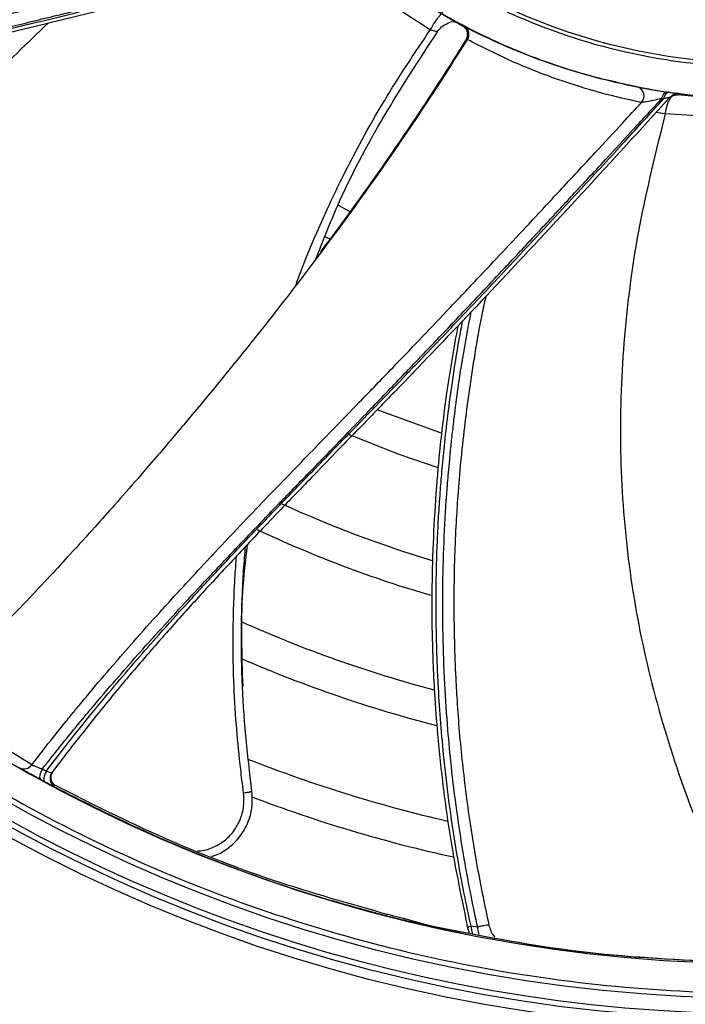
# Model space of a CAD drawing. Units: inches. Extents: x 0.3 to 33.9, y 0.2 to 21.6.
# Drawn here: x 15 to 15.8, y 2.1 to 3.2 of the extents above; entities that cross this region are included whole.
import ezdxf

# ---------------------------------------------------------------- set-up
doc = ezdxf.new("R2010")
doc.units = ezdxf.units.IN
doc.header["$MEASUREMENT"] = 0
doc.layers.add('FORMAT', color=7, linetype='Continuous')
doc.styles.add('SLDTEXTSTYLE0', font='TXT', dxfattribs={"width": 0.75})
doc.dimstyles.new('SLDDIMSTYLE1', dxfattribs={"dimtxt": 0.25, "dimasz": 0.236, "dimexe": 0, "dimexo": 0.0625, "dimgap": 0.0625, "dimtad": 1, "dimlfac": 3, "dimrnd": 1e-09, "dimzin": 4, "dimdsep": 46, "dimtxsty": 'SLDTEXTSTYLE0', "dimblk1": 'NONE', "dimblk2": 'CLOSED', "dimsah": 1, "dimcen": 0, "dimadec": 0, "dimazin": 1, "dimtfac": 1, "dimtmove": 0, "dimatfit": 3, "dimldrblk": 'NONE', "dimfxl": 0, "dimfrac": 2, "dimtolj": 1, "dimtzin": 12, "dimarcsym": 0})

# ---------------------------------------------------------------- blocks, each defined once
blk = doc.blocks.new('_CLOSED')
at = {"color": 0, "linetype": 'ByBlock', "lineweight": -2}
for p, q in [((-1, 0.166667), (0, 0)), ((-1, 0.166667), (-1, -0.166667)), ((0, 0), (-1, -0.166667)), ((0, 0), (-1, 0))]:
    blk.add_line(p, q, dxfattribs=at)
blk = doc.blocks.new('_D_3')
at = {"layer": 'FORMAT'}
for q in [(13.6858, 5.0372), (19.9198, 1.438)]:
    blk.add_line((17.9866, 2.5541), q, dxfattribs=at)
for centre, radius, start, end in [((15.8362, 3.7957), 2.4831, 329.1002, 359.2158), ((19.2795, 2.0387), 0.448, 123.4349, 176.5651), ((19.6319, 1.8352), 0.448, 303.4349, 356.5651)]:
    blk.add_arc(centre, radius, start, end, dxfattribs=at)
at = {"layer": 'FORMAT', "xscale": 0.236, "yscale": 0.236, "rotation": 150.0000000000003}
blk.add_blockref('_CLOSED', (17.9866, 2.5541, -0.5724), dxfattribs=at)
at = {"layer": 'FORMAT', "char_height": 0.25, "attachment_point": 1, "rotation": 330, "style": 'SLDTEXTSTYLE0'}
for s, insert in [('%%c', (18.9934, 2.3446)), ('14.90', (19.3219, 2.1594))]:
    blk.add_mtext(s, dxfattribs=dict(at, insert=insert))
blk = doc.blocks.new('_NONE')

msp = doc.modelspace()

# ---------------------------------------------------------------- linework, layer by layer
at = {"color": 7, "linetype": 'Continuous', "lineweight": 25}
for p, q in [((15.4688, 3.2075), (15.5126, 3.1823)), ((15.5177, 3.1673), (15.5181, 3.1723)), ((15.7356, 3.1102), (15.7375, 3.11)), ((15.7485, 3.1084), (15.7875, 3.1046)), ((15.7314, 3.1027), (15.7295, 3.103)), ((15.7383, 3.1037), (15.7395, 3.1051)), ((15.7875, 3.1031), (15.7474, 3.1071)), ((15.8085, 3.0815), (15.7333, 3.0865)), ((15.3627, 2.9531), (15.3684, 2.9499)), ((15.0435, 2.3779), (14.9298, 2.4484)), ((15.0551, 2.3736), (15.0594, 2.3712)), ((15.0656, 2.3692), (15.0666, 2.3705)), ((15.0666, 2.3705), (15.0664, 2.3706)), ((15.053, 2.3623), (15.0573, 2.3599)), ((15.4303, 2.2152), (15.4295, 2.2137)), ((15.4499, 2.2103), (15.4492, 2.2088)), ((15.4492, 2.2088), (15.4704, 2.2045)), ((15.4705, 2.2047), (15.4499, 2.2103)), ((15.4704, 2.2045), (15.4705, 2.2047)), ((15.4895, 2.2003), (15.4896, 2.2004)), ((15.5181, 2.2006), (15.5199, 2.1953)), ((15.5287, 2.2012), (15.5218, 2.2024))]:
    msp.add_line(p, q, dxfattribs=at)
at = {"color": 1, "linetype": 'Continuous', "lineweight": 25}
for p, q in [((15.7333, 3.0865), (15.7232, 3.0879)), ((15.5235, 2.1946), (15.5218, 2.2024))]:
    msp.add_line(p, q, dxfattribs=at)
at = {"color": 7, "linetype": 'Continuous', "lineweight": 25, "flags": 128}
for points in [[(15.7295, 3.103), (15.73, 3.1046), (15.7306, 3.1061), (15.7313, 3.1074), (15.7321, 3.1085), (15.7329, 3.1093), (15.7338, 3.1099), (15.7347, 3.1102), (15.7356, 3.1102)], [(15.7375, 3.11), (15.7366, 3.1099), (15.7358, 3.1096), (15.7349, 3.109), (15.734, 3.1082), (15.7333, 3.1071), (15.7325, 3.1058), (15.7319, 3.1043), (15.7314, 3.1027)], [(15.3901, 2.9799), (15.383, 2.9838), (15.3769, 2.9872)], [(15.4898, 2.7388), (15.4823, 2.7413), (15.4198, 2.7644)], [(15.389, 2.7373), (15.4432, 2.716), (15.4855, 2.7015)], [(15.0551, 2.3736), (15.0542, 2.3717), (15.0533, 2.3698), (15.0527, 2.368), (15.0523, 2.3663), (15.0521, 2.3649), (15.0522, 2.3637), (15.0525, 2.3628), (15.053, 2.3623)], [(15.0594, 2.3712), (15.0585, 2.3693), (15.0577, 2.3674), (15.057, 2.3656), (15.0566, 2.3639), (15.0565, 2.3625), (15.0565, 2.3613), (15.0568, 2.3604), (15.0573, 2.3599)]]:
    msp.add_lwpolyline(points, dxfattribs=at)
at = {"color": 7, "linetype": 'Continuous', "lineweight": 25}
for radius in [2.3028, 2.3028, 2.2731, 2.2222, 1.7049, 1.6946, 1.672, 0.6542]:
    msp.add_circle((15.8362, 3.7957), radius, dxfattribs=at)
for centre, radius, start, end in [((15.8362, 3.7957), 1.6337, 167.1144, 342.8647), ((15.8362, 3.7957), 2.4843, 189.7332, 350.2668), ((15.6997, 3.1058), 0.0105, 318.5176, 73.5165), ((15.8362, 3.7957), 1.2473, 245.3498, 253.3863), ((15.8362, 3.7957), 1.2841, 244.7772, 253.8743), ((15.8362, 3.7957), 1.3824, 245.9197, 255.1339), ((15.8362, 3.7957), 1.6885, 229.3219, 310.6781), ((15.8362, 3.7957), 1.4192, 246.5994, 255.6386), ((15.8362, 3.7957), 1.5175, 248.4544, 257.075), ((15.0352, 2.3838), 0.0102, 241.6216, 324.1771), ((15.8362, 3.7957), 1.5543, 249.125, 257.6057)]:
    msp.add_arc(centre, radius, start, end, dxfattribs=at)
for points, knots in [([(15.8362, 4.4884), (15.8664, 4.4873), (15.9269, 4.485), (16.016, 4.4666), (16.1021, 4.4376), (16.1836, 4.3973), (16.2591, 4.3468), (16.3275, 4.2869), (16.3874, 4.2186), (16.4379, 4.143), (16.4781, 4.0615), (16.5073, 3.9755), (16.525, 3.8864), (16.5309, 3.7957), (16.525, 3.705), (16.5073, 3.6159), (16.4781, 3.5298), (16.4379, 3.4483), (16.3874, 3.3728), (16.3275, 3.3044), (16.2591, 3.2445), (16.1836, 3.194), (16.1021, 3.1539), (16.016, 3.1246), (15.9269, 3.1069), (15.8362, 3.101), (15.7455, 3.1069), (15.6564, 3.1246), (15.5704, 3.1539), (15.4889, 3.194), (15.4133, 3.2445), (15.345, 3.3044), (15.2851, 3.3728), (15.2346, 3.4483), (15.1944, 3.5298), (15.1652, 3.6159), (15.1474, 3.705), (15.1415, 3.7957), (15.1474, 3.8864), (15.1652, 3.9755), (15.1944, 4.0615), (15.2346, 4.143), (15.2851, 4.2186), (15.345, 4.2869), (15.4133, 4.3468), (15.4889, 4.3973), (15.5704, 4.4376), (15.6564, 4.4666), (15.7455, 4.485), (15.806, 4.4873), (15.8362, 4.4884)], [0, 0, 0, 0, 0.020833, 0.041667, 0.0625, 0.083333, 0.104167, 0.125, 0.145833, 0.166667, 0.1875, 0.208333, 0.229167, 0.25, 0.270833, 0.291667, 0.3125, 0.333333, 0.354167, 0.375, 0.395833, 0.416667, 0.4375, 0.458333, 0.479167, 0.5, 0.520833, 0.541667, 0.5625, 0.583333, 0.604167, 0.625, 0.645833, 0.666667, 0.6875, 0.708333, 0.729167, 0.75, 0.770833, 0.791667, 0.8125, 0.833333, 0.854167, 0.875, 0.895833, 0.916667, 0.9375, 0.958333, 0.979167, 1, 1, 1, 1]), ([(15.8362, 4.4542), (15.8075, 4.4531), (15.75, 4.451), (15.6653, 4.4335), (15.5835, 4.4059), (15.506, 4.3676), (15.4342, 4.3196), (15.3692, 4.2627), (15.3123, 4.1977), (15.2643, 4.1259), (15.2261, 4.0484), (15.1983, 3.9666), (15.1815, 3.8819), (15.1758, 3.7957), (15.1815, 3.7095), (15.1983, 3.6248), (15.2261, 3.543), (15.2643, 3.4655), (15.3123, 3.3937), (15.3692, 3.3287), (15.4342, 3.2717), (15.506, 3.2238), (15.5835, 3.1855), (15.6653, 3.1578), (15.75, 3.1409), (15.8362, 3.1353), (15.9224, 3.1409), (16.0071, 3.1578), (16.089, 3.1855), (16.1664, 3.2238), (16.2383, 3.2717), (16.3032, 3.3287), (16.3602, 3.3937), (16.4082, 3.4655), (16.4464, 3.543), (16.4741, 3.6248), (16.491, 3.7095), (16.4966, 3.7957), (16.491, 3.8819), (16.4741, 3.9666), (16.4464, 4.0484), (16.4082, 4.1259), (16.3602, 4.1977), (16.3032, 4.2627), (16.2383, 4.3196), (16.1664, 4.3676), (16.089, 4.4059), (16.0071, 4.4335), (15.9224, 4.451), (15.865, 4.4531), (15.8362, 4.4542)], [0, 0, 0, 0, 0.020833, 0.041667, 0.0625, 0.083333, 0.104167, 0.125, 0.145833, 0.166667, 0.1875, 0.208333, 0.229167, 0.25, 0.270833, 0.291667, 0.3125, 0.333333, 0.354167, 0.375, 0.395833, 0.416667, 0.4375, 0.458333, 0.479167, 0.5, 0.520833, 0.541667, 0.5625, 0.583333, 0.604167, 0.625, 0.645833, 0.666667, 0.6875, 0.708333, 0.729167, 0.75, 0.770833, 0.791667, 0.8125, 0.833333, 0.854167, 0.875, 0.895833, 0.916667, 0.9375, 0.958333, 0.979167, 1, 1, 1, 1]), ([(14.2123, 4.1684), (14.2018, 4.1162), (14.1808, 4.0117), (14.1686, 3.8521), (14.1707, 3.6922), (14.1883, 3.5331), (14.221, 3.3765), (14.2685, 3.2238), (14.3305, 3.0763), (14.4063, 2.9354), (14.4952, 2.8025), (14.5965, 2.6786), (14.7092, 2.5651), (14.8322, 2.4628), (14.9644, 2.3728), (15.1047, 2.2958), (15.2517, 2.2327), (15.404, 2.1839), (15.5604, 2.1499), (15.7192, 2.1311), (15.8791, 2.1275), (16.0387, 2.1393), (16.1964, 2.1663), (16.3507, 2.2082), (16.5004, 2.2648), (16.6439, 2.3354), (16.78, 2.4195), (16.9075, 2.5162), (17.0251, 2.6246), (17.1317, 2.7439), (17.2265, 2.8727), (17.3083, 3.0102), (17.3776, 3.1545), (17.4117, 3.2555), (17.4288, 3.3059)], [0, 0, 0, 0, 0.03125, 0.0625, 0.09375, 0.125, 0.15625, 0.1875, 0.21875, 0.25, 0.28125, 0.3125, 0.34375, 0.375, 0.40625, 0.4375, 0.46875, 0.5, 0.53125, 0.5625, 0.59375, 0.625, 0.65625, 0.6875, 0.71875, 0.75, 0.78125, 0.8125, 0.84375, 0.875, 0.90625, 0.9375, 0.96875, 1, 1, 1, 1]), ([(15.2285, 3.4392), (15.2026, 3.4272), (15.1487, 3.4023), (15.0606, 3.3654), (14.9612, 3.3268), (14.8534, 3.2888), (14.7643, 3.2601), (14.7028, 3.2414), (14.666, 3.2305), (14.6336, 3.2212), (14.5982, 3.2114), (14.5648, 3.2024), (14.5294, 3.1933), (14.4926, 3.1841), (14.4521, 3.1745), (14.4119, 3.1657), (14.3765, 3.1583), (14.3551, 3.1542), (14.3455, 3.1523)], [0, 0, 0, 0, 0.092098, 0.191283, 0.307573, 0.435692, 0.55955, 0.608987, 0.642213, 0.683284, 0.71715, 0.760575, 0.794675, 0.834811, 0.882672, 0.928981, 0.968092, 1, 1, 1, 1]), ([(14.4028, 3.0315), (14.4133, 3.0353), (14.4317, 3.0418), (14.4553, 3.0497), (14.4709, 3.0548), (14.4846, 3.0592), (14.5053, 3.0657), (14.5345, 3.0746), (14.5714, 3.0853), (14.6117, 3.0965), (14.6527, 3.1074), (14.6927, 3.1176), (14.7299, 3.1268), (14.7677, 3.1359), (14.8048, 3.1447), (14.8405, 3.1531), (14.8775, 3.1617), (14.9197, 3.1715), (14.9638, 3.1819), (15.0085, 3.1926), (15.0514, 3.203), (15.0945, 3.2136), (15.1366, 3.2241), (15.1792, 3.2349), (15.2268, 3.247), (15.2753, 3.2594), (15.3176, 3.2703), (15.3415, 3.2765), (15.3512, 3.279)], [0, 0, 0, 0, 0.034139, 0.059527, 0.076202, 0.084182, 0.103617, 0.142356, 0.17762, 0.220908, 0.270319, 0.307496, 0.347513, 0.387779, 0.426646, 0.464113, 0.500178, 0.543063, 0.596967, 0.638842, 0.683687, 0.732026, 0.774321, 0.816413, 0.866378, 0.924251, 0.969389, 1, 1, 1, 1]), ([(14.4103, 3.0216), (14.4215, 3.0255), (14.4484, 3.0347), (14.4885, 3.0475), (14.5286, 3.0596), (14.5639, 3.0697), (14.5982, 3.0792), (14.6345, 3.0888), (14.6756, 3.0993), (14.7158, 3.1092), (14.7505, 3.1175), (14.7745, 3.1232), (14.7964, 3.1283), (14.8182, 3.1334), (14.8429, 3.1392), (14.8665, 3.1447), (14.8934, 3.151), (14.9296, 3.1595), (14.965, 3.168), (14.9969, 3.1757), (15.02, 3.1812), (15.0451, 3.1874), (15.0721, 3.194), (15.1011, 3.2012), (15.1283, 3.208), (15.153, 3.2143), (15.1746, 3.2198), (15.1962, 3.2253), (15.2178, 3.2308), (15.2394, 3.2364), (15.2627, 3.2424), (15.2911, 3.2497), (15.3281, 3.2593), (15.3562, 3.2666), (15.3719, 3.2707)], [0, 0, 0, 0, 0.035915, 0.085696, 0.126644, 0.1625, 0.196299, 0.234119, 0.275972, 0.324419, 0.359055, 0.383946, 0.399079, 0.427031, 0.451521, 0.475932, 0.50018, 0.535045, 0.588337, 0.610197, 0.634104, 0.660055, 0.688049, 0.718083, 0.750154, 0.77257, 0.794982, 0.817389, 0.839793, 0.862196, 0.884598, 0.912287, 0.950743, 1, 1, 1, 1]), ([(14.4126, 3.0173), (14.4229, 3.021), (14.4466, 3.0295), (14.4841, 3.0422), (14.523, 3.0545), (14.5605, 3.0658), (14.5985, 3.0766), (14.6326, 3.0859), (14.661, 3.0933), (14.6838, 3.0992), (14.7084, 3.1054), (14.7348, 3.1119), (14.7624, 3.1185), (14.7895, 3.125), (14.8167, 3.1313), (14.8417, 3.1372), (14.8645, 3.1424), (14.8874, 3.1477), (14.9148, 3.1541), (14.9603, 3.1648), (15.0208, 3.1792), (15.0944, 3.1973), (15.1687, 3.2159), (15.2423, 3.2348), (15.3107, 3.2527), (15.3534, 3.2641), (15.3734, 3.2694)], [0, 0, 0, 0, 0.032948, 0.076059, 0.119287, 0.155995, 0.194034, 0.238613, 0.26284, 0.282648, 0.309729, 0.339411, 0.364945, 0.395453, 0.423647, 0.449524, 0.473082, 0.494317, 0.520539, 0.558079, 0.635445, 0.708412, 0.786822, 0.866305, 0.937354, 1, 1, 1, 1]), ([(15.3793, 3.2669), (15.3344, 3.2549), (15.2449, 3.231), (15.1151, 3.1981), (15.0251, 3.1761), (14.975, 3.1642), (14.9594, 3.1606), (14.9437, 3.1569), (14.9281, 3.1532), (14.9125, 3.1496), (14.8916, 3.1447), (14.8634, 3.1382), (14.8226, 3.1286), (14.7775, 3.118), (14.727, 3.1057), (14.6858, 3.0952), (14.6508, 3.086), (14.6255, 3.0792), (14.5992, 3.0719), (14.5728, 3.0642), (14.5476, 3.0567), (14.5221, 3.0488), (14.495, 3.0401), (14.4663, 3.0304), (14.4405, 3.0213), (14.425, 3.0156), (14.4181, 3.013)], [0, 0, 0, 0, 0.1399976, 0.2798776, 0.4030296, 0.4191609, 0.4352928, 0.4514248, 0.4675572, 0.4836898, 0.4998222, 0.5323022, 0.5712088, 0.6263477, 0.6723825, 0.7282128, 0.7545472, 0.7818013, 0.8073654, 0.8368953, 0.8647948, 0.8865068, 0.9174478, 0.9504652, 0.9778192, 1, 1, 1, 1]), ([(15.4848, 3.1756), (15.4864, 3.1775), (15.4896, 3.1815), (15.4964, 3.1853), (15.5016, 3.1872), (15.5044, 3.187), (15.5044, 3.187)], [0, 0, 0, 0, 0.312434, 0.648577, 0.995674, 1, 1, 1, 1]), ([(15.3312, 2.9003), (15.3312, 2.9004), (15.3348, 2.9106), (15.3425, 2.9302), (15.3542, 2.9582), (15.3666, 2.9859), (15.3896, 3.0339), (15.4249, 3.0995), (15.4603, 3.1523), (15.4774, 3.1778)], [0, 0, 0, 0, 0.0009341, 0.1034689, 0.2001401, 0.2909118, 0.3931448, 0.7079347, 1, 1, 1, 1]), ([(15.3528, 2.9283), (15.3605, 2.9479), (15.3815, 3.0013), (15.4256, 3.0844), (15.4654, 3.1452), (15.4853, 3.1756)], [0, 0, 0, 0, 0.22477, 0.612285, 1, 1, 1, 1]), ([(15.4853, 3.1756), (15.4854, 3.1756), (15.4855, 3.1757), (15.4853, 3.1757), (15.485, 3.1758), (15.4849, 3.1758)], [0, 0, 0, 0, 0.420707, 0.862998, 1, 1, 1, 1]), ([(15.5181, 3.1723), (15.5181, 3.1733), (15.5181, 3.1753), (15.517, 3.1779), (15.5152, 3.1805), (15.5135, 3.1816), (15.5125, 3.1822)], [0, 0, 0, 0, 0.2352409, 0.4999569, 0.6946009, 1, 1, 1, 1]), ([(15.5126, 3.1823), (15.5127, 3.1823), (15.5129, 3.1822), (15.514, 3.1816), (15.5146, 3.1813)], [0, 0, 0, 0, 0.500167, 1, 1, 1, 1]), ([(15.7026, 3.1159), (15.6844, 3.1198), (15.6499, 3.1273), (15.6011, 3.1431), (15.5565, 3.1605), (15.5284, 3.1745), (15.5146, 3.1813)], [0, 0, 0, 0, 0.285385, 0.541365, 0.775101, 1, 1, 1, 1]), ([(15.5146, 3.1813), (15.5156, 3.1806), (15.5171, 3.1796), (15.5184, 3.1773), (15.5192, 3.1748), (15.5193, 3.172), (15.5187, 3.1693), (15.518, 3.1679), (15.5177, 3.1673)], [0, 0, 0, 0, 0.238923, 0.368019, 0.499973, 0.737162, 0.867433, 1, 1, 1, 1]), ([(15.5181, 3.1725), (15.5181, 3.1722), (15.518, 3.171), (15.5175, 3.1692), (15.5168, 3.1679), (15.5165, 3.1673)], [0, 0, 0, 0, 0.2093349, 0.6159839, 1, 1, 1, 1]), ([(15.5177, 3.1673), (15.5023, 3.1432), (15.4705, 3.0931), (15.4164, 3.0144), (15.3536, 2.9282), (15.2834, 2.8379), (15.224, 2.7656), (15.1824, 2.7167), (15.1573, 2.6875), (15.1351, 2.6623), (15.1106, 2.6348), (15.0873, 2.6092), (15.0625, 2.5824), (15.0365, 2.5548), (15.0076, 2.5248), (14.9786, 2.4956), (14.9528, 2.4703), (14.9371, 2.4553), (14.93, 2.4485)], [0, 0, 0, 0, 0.092098, 0.191283, 0.307573, 0.435692, 0.55955, 0.608987, 0.642213, 0.683284, 0.71715, 0.760575, 0.794674, 0.834811, 0.882672, 0.928981, 0.968092, 1, 1, 1, 1]), ([(15.5165, 3.1674), (15.5019, 3.1442), (15.4731, 3.0988), (15.4297, 3.0352), (15.3915, 2.9814), (15.3678, 2.9495), (15.358, 2.9364)], [0, 0, 0, 0, 0.293325, 0.575303, 0.824324, 1, 1, 1, 1]), ([(15.7075, 3.0988), (15.693, 3.102), (15.6624, 3.1088), (15.615, 3.1238), (15.5662, 3.1427), (15.5337, 3.1592), (15.5177, 3.1673)], [0, 0, 0, 0, 0.226531, 0.475042, 0.74218, 1, 1, 1, 1]), ([(15.7026, 3.1159), (15.7034, 3.1157), (15.705, 3.1154), (15.7087, 3.1147), (15.7128, 3.114), (15.7188, 3.1129), (15.7269, 3.1116), (15.7327, 3.1107), (15.7356, 3.1102)], [0, 0, 0, 0, 0.122038, 0.2504, 0.375662, 0.501521, 0.750477, 1, 1, 1, 1]), ([(15.7375, 3.11), (15.7391, 3.1097), (15.7422, 3.1093), (15.7458, 3.1088), (15.7482, 3.1085), (15.7484, 3.1084), (15.7485, 3.1084)], [0, 0, 0, 0, 0.260188, 0.511475, 0.755737, 1, 1, 1, 1]), ([(15.7485, 3.1084), (15.7477, 3.1085), (15.746, 3.1086), (15.7436, 3.1079), (15.7413, 3.1068), (15.7401, 3.1057), (15.7395, 3.1051)], [0, 0, 0, 0, 0.249893, 0.500472, 0.749569, 1, 1, 1, 1]), ([(15.0435, 2.3779), (15.0503, 2.3867), (15.0623, 2.4021), (15.0779, 2.4216), (15.0882, 2.4343), (15.0974, 2.4454), (15.1112, 2.4621), (15.131, 2.4853), (15.1562, 2.5142), (15.1841, 2.5454), (15.2127, 2.5767), (15.2409, 2.607), (15.2672, 2.6349), (15.2941, 2.663), (15.3205, 2.6904), (15.346, 2.7167), (15.3725, 2.744), (15.4027, 2.7751), (15.4342, 2.8077), (15.466, 2.8408), (15.4964, 2.8728), (15.5269, 2.905), (15.5567, 2.9366), (15.5867, 2.9687), (15.6202, 3.0046), (15.6543, 3.0413), (15.684, 3.0733), (15.7008, 3.0915), (15.7075, 3.0988)], [0, 0, 0, 0, 0.034139, 0.059527, 0.076202, 0.084182, 0.103617, 0.142356, 0.17762, 0.220908, 0.270319, 0.307496, 0.347513, 0.387779, 0.426646, 0.464113, 0.500178, 0.543063, 0.596967, 0.638842, 0.683687, 0.732026, 0.774321, 0.816413, 0.866378, 0.924251, 0.969389, 1, 1, 1, 1]), ([(15.0551, 2.3736), (15.0625, 2.3829), (15.0802, 2.4052), (15.1069, 2.4376), (15.1342, 2.4695), (15.1583, 2.4971), (15.1821, 2.5236), (15.2075, 2.5513), (15.2364, 2.5824), (15.2648, 2.6124), (15.2895, 2.6382), (15.3067, 2.656), (15.3223, 2.6721), (15.3378, 2.6882), (15.3555, 2.7064), (15.3724, 2.7238), (15.3916, 2.7436), (15.4174, 2.7704), (15.4427, 2.7966), (15.4654, 2.8203), (15.4818, 2.8375), (15.4995, 2.8562), (15.5187, 2.8764), (15.5392, 2.8981), (15.5584, 2.9186), (15.5758, 2.9372), (15.591, 2.9535), (15.6062, 2.9698), (15.6214, 2.9862), (15.6365, 3.0025), (15.6529, 3.0201), (15.6728, 3.0417), (15.6987, 3.0697), (15.7184, 3.0911), (15.7295, 3.103)], [0, 0, 0, 0, 0.035915, 0.085696, 0.126644, 0.1625, 0.196299, 0.234119, 0.275972, 0.324419, 0.359055, 0.383946, 0.399079, 0.427031, 0.451521, 0.475932, 0.50018, 0.535045, 0.588337, 0.610197, 0.634104, 0.660055, 0.688049, 0.718083, 0.750154, 0.77257, 0.794982, 0.817389, 0.839793, 0.862196, 0.884598, 0.912287, 0.950743, 1, 1, 1, 1]), ([(15.0594, 2.3712), (15.0661, 2.3798), (15.0814, 2.3999), (15.1061, 2.4308), (15.1322, 2.4622), (15.1576, 2.4919), (15.1837, 2.5216), (15.2074, 2.5479), (15.2273, 2.5695), (15.2433, 2.5867), (15.2606, 2.6052), (15.2794, 2.625), (15.299, 2.6455), (15.3183, 2.6655), (15.3377, 2.6856), (15.3556, 2.704), (15.3719, 2.7208), (15.3883, 2.7376), (15.4079, 2.7578), (15.4404, 2.7913), (15.4835, 2.8362), (15.5357, 2.8912), (15.5881, 2.9471), (15.6398, 3.0027), (15.6877, 3.0547), (15.7175, 3.0874), (15.7314, 3.1027)], [0, 0, 0, 0, 0.0329476, 0.0760588, 0.1192874, 0.1559954, 0.1940338, 0.2386125, 0.2628398, 0.2826476, 0.309729, 0.3394108, 0.364945, 0.3954532, 0.4236473, 0.4495243, 0.4730816, 0.4943174, 0.5205389, 0.5580786, 0.6354447, 0.708412, 0.7868221, 0.8663051, 0.9373537, 1, 1, 1, 1]), ([(15.7377, 3.1038), (15.7065, 3.0695), (15.644, 3.001), (15.5527, 2.9031), (15.4888, 2.836), (15.4531, 2.7989), (15.4419, 2.7873), (15.4308, 2.7758), (15.4196, 2.7643), (15.4085, 2.7528), (15.3935, 2.7374), (15.3733, 2.7166), (15.3441, 2.6865), (15.312, 2.6532), (15.2761, 2.6155), (15.2471, 2.5845), (15.2227, 2.5578), (15.2051, 2.5384), (15.1869, 2.518), (15.1688, 2.4973), (15.1517, 2.4773), (15.1345, 2.4569), (15.1165, 2.4349), (15.0976, 2.4112), (15.0807, 2.3896), (15.0708, 2.3765), (15.0664, 2.3706)], [0, 0, 0, 0, 0.139998, 0.279878, 0.403029, 0.419161, 0.435293, 0.451425, 0.467557, 0.48369, 0.499822, 0.532302, 0.571209, 0.626348, 0.672383, 0.728213, 0.754547, 0.781801, 0.807365, 0.836895, 0.864795, 0.886507, 0.917448, 0.950465, 0.977819, 1, 1, 1, 1]), ([(15.7295, 3.103), (15.7276, 3.1026), (15.7239, 3.1017), (15.7179, 3.1004), (15.7128, 3.0996), (15.7093, 3.099), (15.7081, 3.0989), (15.7075, 3.0988)], [0, 0, 0, 0, 0.2502682, 0.5004709, 0.7672092, 0.8993895, 1, 1, 1, 1]), ([(15.7395, 3.1051), (15.7394, 3.105), (15.7393, 3.105), (15.7384, 3.1046), (15.7361, 3.1039), (15.7332, 3.1032), (15.7314, 3.1027)], [0, 0, 0, 0, 0.104768, 0.223253, 0.500906, 1, 1, 1, 1]), ([(15.7377, 3.1038), (15.7379, 3.1038), (15.7383, 3.1038), (15.7383, 3.1038), (15.7383, 3.1037)], [0, 0, 0, 0, 0.501371, 1, 1, 1, 1]), ([(15.7383, 3.1037), (15.7389, 3.1043), (15.7401, 3.1055), (15.7424, 3.1066), (15.7448, 3.1073), (15.7465, 3.1072), (15.7474, 3.1071)], [0, 0, 0, 0, 0.250319, 0.500243, 0.750167, 1, 1, 1, 1]), ([(15.5381, 2.8881), (15.5365, 2.8813), (15.5316, 2.8607), (15.526, 2.826), (15.5195, 2.7853), (15.5145, 2.7459), (15.5104, 2.708), (15.5075, 2.6734), (15.5053, 2.6394), (15.5037, 2.6028), (15.5029, 2.5594), (15.5034, 2.5151), (15.5048, 2.4759), (15.5068, 2.4419), (15.5102, 2.398), (15.5167, 2.3395), (15.5272, 2.2707), (15.5367, 2.2251), (15.5412, 2.2036)], [0, 0, 0, 0, 0.031374, 0.094976, 0.155982, 0.214483, 0.270564, 0.324303, 0.366766, 0.420202, 0.484453, 0.555626, 0.612483, 0.65414, 0.702826, 0.801882, 0.906623, 1, 1, 1, 1]), ([(15.5074, 2.8558), (15.5033, 2.8323), (15.4942, 2.781), (15.4843, 2.6929), (15.4785, 2.5944), (15.4791, 2.5126), (15.4821, 2.4523), (15.4855, 2.4067), (15.4917, 2.3488), (15.5019, 2.2786), (15.5124, 2.228), (15.5181, 2.2006)], [0, 0, 0, 0, 0.1114241, 0.2426676, 0.4096747, 0.5637931, 0.6141291, 0.6826865, 0.7698512, 0.8756232, 1, 1, 1, 1]), ([(15.2779, 2.6173), (15.276, 2.6003), (15.2704, 2.5492), (15.2721, 2.4978), (15.2732, 2.4635)], [0, 0, 0, 0, 0.332245, 1, 1, 1, 1]), ([(15.2742, 2.3475), (15.2736, 2.3521), (15.272, 2.3643), (15.2689, 2.3909), (15.2655, 2.429), (15.2632, 2.4723), (15.2626, 2.5125), (15.2632, 2.5474), (15.2644, 2.5778), (15.2659, 2.5969), (15.2665, 2.6051)], [0, 0, 0, 0, 0.053698, 0.142714, 0.31126, 0.498858, 0.646151, 0.777862, 0.904425, 1, 1, 1, 1]), ([(15.2832, 2.349), (15.2786, 2.3895), (15.2737, 2.4317), (15.2725, 2.4742), (15.2724, 2.476)], [0, 0, 0, 0, 0.958222, 1, 1, 1, 1]), ([(15.0304, 2.3749), (15.0308, 2.3746), (15.0316, 2.3741), (15.0344, 2.3726), (15.0391, 2.3699), (15.0448, 2.3668), (15.0495, 2.3642), (15.0518, 2.3629), (15.053, 2.3623)], [0, 0, 0, 0, 0.127262, 0.254131, 0.498571, 0.744086, 0.871801, 1, 1, 1, 1]), ([(15.0435, 2.3779), (15.0437, 2.3778), (15.0441, 2.3776), (15.0452, 2.3772), (15.0465, 2.3767), (15.0485, 2.3759), (15.0516, 2.3747), (15.054, 2.3739), (15.0551, 2.3736)], [0, 0, 0, 0, 0.122602, 0.249861, 0.362754, 0.500687, 0.75047, 1, 1, 1, 1]), ([(15.0594, 2.3712), (15.0603, 2.3709), (15.062, 2.3703), (15.0639, 2.3697), (15.0653, 2.3692), (15.0655, 2.3692), (15.0656, 2.3692)], [0, 0, 0, 0, 0.255474, 0.505234, 0.752003, 1, 1, 1, 1]), ([(15.0656, 2.3692), (15.0652, 2.3686), (15.0643, 2.3673), (15.0636, 2.3651), (15.0634, 2.3629), (15.0637, 2.3606), (15.0644, 2.3584), (15.0656, 2.3565), (15.0671, 2.3548), (15.0684, 2.354), (15.0691, 2.3536)], [0, 0, 0, 0, 0.125099, 0.250046, 0.375198, 0.500258, 0.625176, 0.750426, 0.875073, 1, 1, 1, 1]), ([(15.07, 2.355), (15.0694, 2.3554), (15.0681, 2.3562), (15.0666, 2.3578), (15.0654, 2.3598), (15.0647, 2.3619), (15.0644, 2.3642), (15.0646, 2.3665), (15.0653, 2.3686), (15.0662, 2.3699), (15.0666, 2.3705)], [0, 0, 0, 0, 0.125081, 0.2500497, 0.3751726, 0.5002644, 0.6251746, 0.75044, 0.875082, 1, 1, 1, 1]), ([(15.0573, 2.3599), (15.059, 2.359), (15.0622, 2.3573), (15.0659, 2.3553), (15.0685, 2.3539), (15.0689, 2.3537), (15.0691, 2.3536)], [0, 0, 0, 0, 0.253266, 0.500697, 0.747571, 1, 1, 1, 1]), ([(15.0691, 2.3536), (15.0976, 2.3391), (15.1548, 2.3099), (15.244, 2.2725), (15.3354, 2.2396), (15.3982, 2.2223), (15.4295, 2.2137)], [0, 0, 0, 0, 0.248234, 0.496469, 0.748234, 1, 1, 1, 1]), ([(15.4303, 2.2152), (15.389, 2.2269), (15.3062, 2.2502), (15.1856, 2.297), (15.1086, 2.3356), (15.07, 2.355)], [0, 0, 0, 0, 0.332588, 0.665922, 1, 1, 1, 1]), ([(15.2241, 2.2843), (15.2247, 2.2842), (15.2302, 2.2842), (15.2404, 2.2875), (15.2533, 2.2945), (15.2637, 2.3052), (15.2709, 2.3182), (15.275, 2.3326), (15.2745, 2.3426), (15.2742, 2.3475)], [0, 0, 0, 0, 0.020198, 0.18352, 0.345574, 0.507789, 0.671529, 0.835894, 1, 1, 1, 1]), ([(15.2392, 2.2784), (15.2406, 2.2787), (15.2475, 2.2804), (15.2583, 2.2875), (15.2707, 2.2994), (15.2793, 2.3144), (15.2842, 2.3314), (15.2836, 2.343), (15.2832, 2.349)], [0, 0, 0, 0, 0.047202, 0.235148, 0.418796, 0.617168, 0.801928, 1, 1, 1, 1]), ([(15.2742, 2.3475), (15.2754, 2.3477), (15.2771, 2.3479), (15.2792, 2.3482), (15.2807, 2.3485), (15.2818, 2.3487), (15.2829, 2.3489), (15.2831, 2.3489), (15.2832, 2.349)], [0, 0, 0, 0, 0.239586, 0.368456, 0.500023, 0.631588, 0.760447, 1, 1, 1, 1]), ([(15.4295, 2.2137), (15.4318, 2.2131), (15.4363, 2.212), (15.4423, 2.2105), (15.4467, 2.2094), (15.4488, 2.2089), (15.4491, 2.2088), (15.4492, 2.2088)], [0, 0, 0, 0, 0.2290009, 0.4580597, 0.6851084, 0.9068068, 1, 1, 1, 1]), ([(15.4499, 2.2103), (15.4495, 2.2104), (15.4489, 2.2105), (15.4464, 2.2111), (15.443, 2.212), (15.4395, 2.2129), (15.4365, 2.2136), (15.4341, 2.2142), (15.432, 2.2148), (15.4303, 2.2152)], [0, 0, 0, 0, 0.2390494, 0.3670286, 0.5005189, 0.7497728, 0.7782015, 0.8294489, 1, 1, 1, 1]), ([(15.4704, 2.2045), (15.4707, 2.2044), (15.4713, 2.2043), (15.4748, 2.2035), (15.4798, 2.2024), (15.4849, 2.2013), (15.4883, 2.2005), (15.4895, 2.2003)], [0, 0, 0, 0, 0.219136, 0.438457, 0.654032, 0.870077, 1, 1, 1, 1]), ([(15.4705, 2.2047), (15.4709, 2.2046), (15.4717, 2.2044), (15.4761, 2.2034), (15.4822, 2.202), (15.4871, 2.2009), (15.4896, 2.2004)], [0, 0, 0, 0, 0.25529, 0.49938, 0.740331, 1, 1, 1, 1]), ([(15.4895, 2.2003), (15.5389, 2.1907), (15.638, 2.1716), (15.7388, 2.1663), (15.7894, 2.1637)], [0, 0, 0, 0, 0.497775, 1, 1, 1, 1]), ([(15.4896, 2.2004), (15.5393, 2.1908), (15.639, 2.1715), (15.7404, 2.1664), (15.7912, 2.1638)], [0, 0, 0, 0, 0.498567, 1, 1, 1, 1]), ([(15.5412, 2.2036), (15.5405, 2.2036), (15.539, 2.2035), (15.5362, 2.203), (15.5338, 2.2025), (15.5319, 2.2021), (15.5302, 2.2016), (15.5292, 2.2013), (15.5287, 2.2012)], [0, 0, 0, 0, 0.22382, 0.476294, 0.60925, 0.742695, 0.873797, 1, 1, 1, 1]), ([(15.5412, 2.2036), (15.5418, 2.2015), (15.543, 2.1974), (15.5455, 2.1928), (15.5472, 2.191), (15.5477, 2.1906)], [0, 0, 0, 0, 0.424817, 0.847845, 1, 1, 1, 1])]:
    msp.add_open_spline(points, degree=3, knots=knots, dxfattribs=at)
at = {"color": 1, "linetype": 'Continuous', "lineweight": 25}
for points, knots in [([(15.4774, 3.1778), (15.4586, 3.1899), (15.421, 3.2142), (15.3831, 3.2434), (15.3653, 3.2602), (15.3629, 3.2626)], [0, 0, 0, 0, 0.462879, 0.92628, 1, 1, 1, 1]), ([(15.4774, 3.1778), (15.479, 3.1806), (15.4816, 3.1848), (15.485, 3.1898), (15.4874, 3.193), (15.4896, 3.1956), (15.4908, 3.1967), (15.4913, 3.1972)], [0, 0, 0, 0, 0.315458, 0.484858, 0.657728, 0.830597, 1, 1, 1, 1]), ([(15.0614, 3.1852), (15.0387, 3.1636), (14.9877, 3.1151), (14.92, 3.0287), (14.8572, 2.9289), (14.8062, 2.8209), (14.7659, 2.7068), (14.749, 2.6275), (14.7405, 2.5879)], [0, 0, 0, 0, 0.1360117, 0.3058205, 0.4756138, 0.6476898, 0.8242526, 1, 1, 1, 1]), ([(15.4849, 3.1758), (15.4848, 3.1758), (15.4845, 3.1759), (15.4832, 3.1762), (15.4812, 3.1767), (15.4789, 3.1773), (15.4778, 3.1777), (15.4774, 3.1778)], [0, 0, 0, 0, 0.1104324, 0.2925064, 0.6449944, 0.881215, 1, 1, 1, 1]), ([(15.517, 3.167), (15.5169, 3.1671), (15.5166, 3.1673), (15.5165, 3.1675), (15.5169, 3.1674), (15.5175, 3.1673), (15.5177, 3.1673)], [0, 0, 0, 0, 0.166913, 0.499462, 0.784098, 1, 1, 1, 1]), ([(15.7333, 3.0865), (15.7339, 3.09), (15.7348, 3.0953), (15.7374, 3.1011), (15.739, 3.1033), (15.7396, 3.1042)], [0, 0, 0, 0, 0.523896, 0.803052, 1, 1, 1, 1]), ([(15.7333, 3.0865), (15.7232, 3.046), (15.7032, 2.9664), (15.6872, 2.8456), (15.6825, 2.7268), (15.6902, 2.6097), (15.7098, 2.4944), (15.7421, 2.381), (15.7766, 2.2891), (15.804, 2.2371), (15.8128, 2.2203)], [0, 0, 0, 0, 0.141354, 0.277915, 0.410981, 0.541949, 0.672272, 0.803422, 0.936837, 1, 1, 1, 1]), ([(15.5218, 2.2024), (15.5193, 2.2141), (15.5135, 2.2411), (15.5053, 2.2866), (15.4977, 2.3372), (15.4922, 2.3854), (15.4884, 2.4279), (15.4862, 2.4622), (15.4849, 2.4923), (15.4841, 2.5185), (15.4838, 2.5449), (15.4838, 2.5713), (15.4843, 2.5973), (15.4852, 2.623), (15.4865, 2.6487), (15.4882, 2.6733), (15.4902, 2.6987), (15.4929, 2.7267), (15.4967, 2.7601), (15.502, 2.7987), (15.5074, 2.8331), (15.5115, 2.8545), (15.5128, 2.8614)], [0, 0, 0, 0, 0.053015, 0.121817, 0.205154, 0.280118, 0.338274, 0.395929, 0.434386, 0.473714, 0.513914, 0.553775, 0.592819, 0.631855, 0.670882, 0.709903, 0.744477, 0.787495, 0.838956, 0.898859, 0.967203, 1, 1, 1, 1]), ([(15.5217, 2.8708), (15.5184, 2.854), (15.5111, 2.816), (15.505, 2.7712), (15.5011, 2.7379), (15.4993, 2.7214), (15.4979, 2.7066), (15.4967, 2.6936), (15.4958, 2.6824), (15.4939, 2.6581), (15.4918, 2.6202), (15.4905, 2.5694), (15.4908, 2.5179), (15.4926, 2.4673), (15.4958, 2.4194), (15.5002, 2.3734), (15.5059, 2.3267), (15.5133, 2.279), (15.5211, 2.2368), (15.5264, 2.2119), (15.5287, 2.2012)], [0, 0, 0, 0, 0.077922, 0.177071, 0.204748, 0.229737, 0.252038, 0.271651, 0.288574, 0.302809, 0.380891, 0.45895, 0.5296, 0.609712, 0.683185, 0.741282, 0.813043, 0.889492, 0.951994, 1, 1, 1, 1]), ([(15.2724, 2.476), (15.2723, 2.4787), (15.2721, 2.4861), (15.2719, 2.498), (15.2717, 2.5117), (15.2718, 2.5254), (15.272, 2.5392), (15.2724, 2.5529), (15.2729, 2.565), (15.2735, 2.5773), (15.2742, 2.5897), (15.2752, 2.603), (15.276, 2.6116), (15.2763, 2.6156)], [0, 0, 0, 0, 0.059989, 0.158063, 0.256133, 0.3542, 0.452264, 0.550325, 0.648383, 0.712943, 0.814687, 0.915395, 1, 1, 1, 1]), ([(15.5218, 2.2024), (15.5209, 2.2021), (15.5196, 2.2017), (15.5186, 2.2011), (15.5182, 2.2008), (15.5182, 2.2007), (15.5182, 2.2006)], [0, 0, 0, 0, 0.420006, 0.64624, 0.877335, 1, 1, 1, 1]), ([(15.5287, 2.2012), (15.5289, 2.199), (15.5293, 2.1964), (15.5301, 2.194), (15.5302, 2.1935)], [0, 0, 0, 0, 0.813981, 1, 1, 1, 1])]:
    msp.add_open_spline(points, degree=3, knots=knots, dxfattribs=at)

# ---------------------------------------------------------------- dimensions: what is measured, and where the dimension line sits
at = {"layer": 'FORMAT'}
dim = msp.add_diameter_dim_2p(p1=(13.6858, 5.0372), p2=(17.9866, 2.5541), text='(<>)', dimstyle='SLDDIMSTYLE1', dxfattribs=at)
dim.commit()
dim.dimension.update_dxf_attribs({"geometry": '_D_3', "text_midpoint": (19.3611, 1.7606), "dimtype": 163})

doc.saveas('drawing.dxf')
